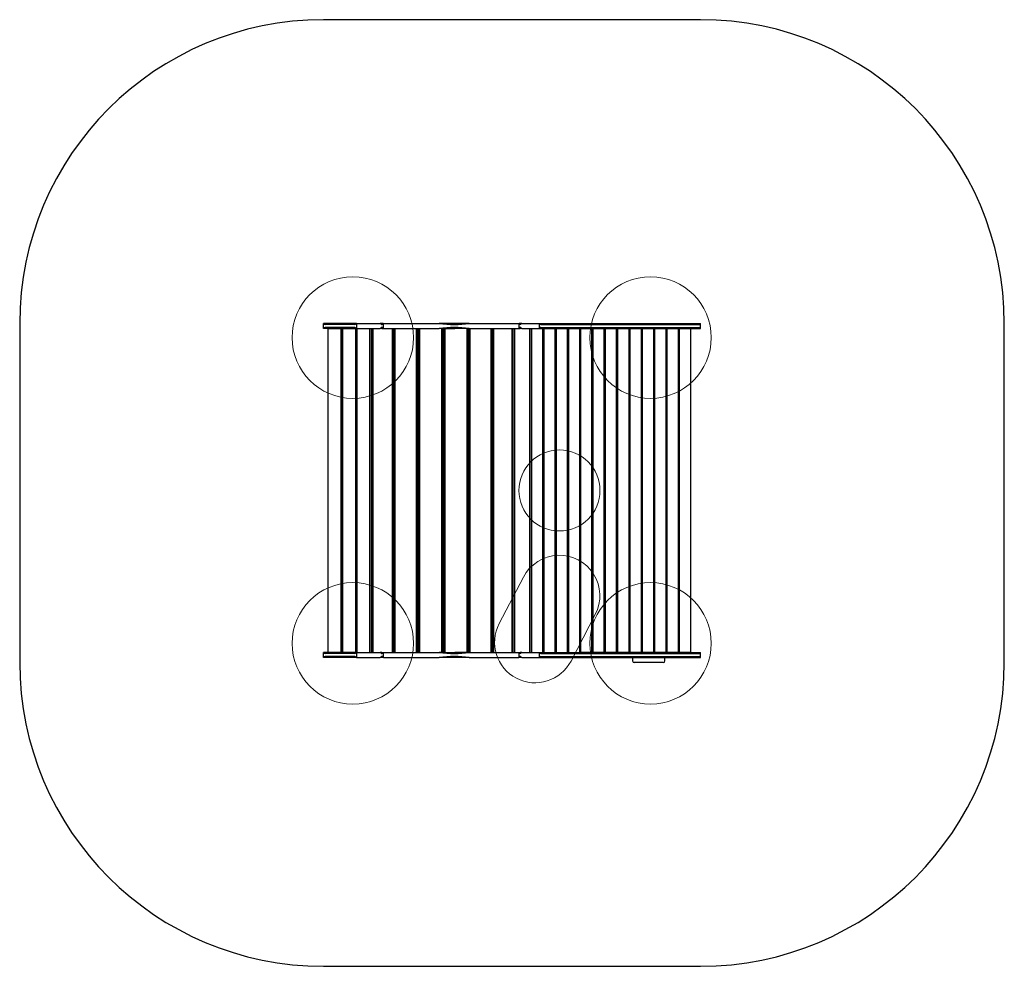
# Model space of a CAD drawing. Units: millimetres. Extents: x 613 to 5475, y 399 to 5074.
import ezdxf

# ---------------------------------------------------------------- set-up
doc = ezdxf.new("R2010")
doc.units = ezdxf.units.MM
doc.header["$LTSCALE"] = 100
doc.layers.add('OTWORY_MONTAŻOWE', color=1, linetype='Continuous')
doc.layers.add('STREFA', color=102, linetype='Continuous')

msp = doc.modelspace()

# ---------------------------------------------------------------- linework, layer by layer
at = {"color": 7, "linetype": 'Continuous', "lineweight": 25}
for p, q in [((2112.8, 3548.8), (2112.8, 3573.8)), ((2112.8, 3573.8), (2113.4, 3573.8)), ((2275.7, 3573.8), (2113.4, 3573.8)), ((2267.4, 3568.8), (2121.5, 3568.8)), ((2267.4, 3553.8), (2121.5, 3553.8)), ((2275.4, 3572.3), (2275.4, 3550.4)), ((2275.7, 3573.8), (2276.6, 3573.8)), ((2276.6, 3573.8), (2289.5, 3573.8)), ((2289.5, 3573.8), (2392.6, 3573.8)), ((2407.9, 3573.8), (2392.6, 3573.8)), ((2407.6, 3568.8), (2400.8, 3568.8)), ((2407.6, 3553.8), (2400.8, 3553.8)), ((2407.6, 3572.3), (2407.6, 3550.4)), ((2407.9, 3573.8), (2409.7, 3573.8)), ((2409.7, 3573.8), (2683.9, 3573.8)), ((2832, 3573.8), (2683.9, 3573.8)), ((2832, 3573.8), (3078, 3573.8)), ((3078, 3573.8), (3079.2, 3573.8)), ((3091.9, 3573.8), (3079.2, 3573.8)), ((3079.2, 3549.3), (3079.2, 3573.4)), ((3085, 3568.8), (3079.2, 3568.8)), ((3085, 3553.8), (3079.2, 3553.8)), ((3091.9, 3573.8), (3170.5, 3573.8)), ((3170.5, 3573.8), (3179.6, 3573.8)), ((3179.6, 3573.8), (3180.1, 3573.8)), ((3180.1, 3573.8), (3974.6, 3573.8)), ((3180.1, 3549.3), (3180.1, 3573.4)), ((3186.1, 3568.8), (3970.6, 3568.8)), ((3186.1, 3553.8), (3970.6, 3553.8)), ((3974.6, 3549.8), (3974.6, 3572.9)), ((2112.8, 3548.8), (2113.4, 3548.8)), ((2275.7, 3548.8), (2113.4, 3548.8)), ((2134.4, 3548.8), (2134.4, 1948.8)), ((2134.4, 3548.8), (2198, 3548.8)), ((2198, 3548.8), (2198, 1948.8)), ((2205.1, 3548.8), (2205.1, 1948.8)), ((2206.5, 3548.8), (2206.5, 1948.8)), ((2206.5, 3548.8), (2270.2, 3548.8)), ((2270.2, 3548.8), (2270.2, 1948.8)), ((2276.6, 3548.8), (2275.7, 3548.8)), ((2276.6, 3548.8), (2289.5, 3548.8)), ((2277.2, 3548.8), (2277.2, 1948.8)), ((2278.6, 1948.8), (2278.6, 3548.8)), ((2289.5, 3548.8), (2392.6, 3548.8)), ((2342.3, 1948.8), (2342.3, 3548.8)), ((2349.4, 1948.8), (2349.4, 3548.8)), ((2354.8, 3548.8), (2354.8, 1948.8)), ((2356.5, 3548.8), (2356.5, 1948.8)), ((2400.5, 3548.8), (2392.6, 3548.8)), ((2400.5, 3548.8), (2407.9, 3548.8)), ((2409.7, 3548.8), (2407.9, 3548.8)), ((2409.7, 3548.8), (2683.9, 3548.8)), ((2451.2, 3548.8), (2451.2, 1948.8)), ((2458, 3548.8), (2458, 1948.8)), ((2462.5, 3548.8), (2462.5, 1948.8)), ((2465.8, 3548.8), (2465.8, 1948.8)), ((2570.6, 3548.8), (2570.6, 1948.8)), ((2576.9, 3548.8), (2576.9, 1948.8)), ((2581.4, 3548.8), (2581.4, 1948.8)), ((2581.7, 3533.8), (2581.4, 3533.8)), ((2581.6, 3518.8), (2581.4, 3518.8)), ((2581.6, 3503.8), (2581.4, 3503.8)), ((2581.6, 3548.8), (2581.6, 1948.8)), ((2586.2, 3548.8), (2586.2, 1948.8)), ((2711, 3548.8), (2683.9, 3548.8)), ((2695.8, 3548.8), (2695.8, 1948.8)), ((2701.2, 3548.8), (2701.2, 1948.8)), ((2702.5, 3548.8), (2702.5, 1948.8)), ((2703.9, 3533.8), (2702.5, 3533.8)), ((2703.9, 3518.8), (2702.5, 3518.8)), ((2703.9, 3503.8), (2702.5, 3503.8)), ((2703.9, 3548.8), (2703.9, 1948.8)), ((2706, 3548.8), (2706, 1948.8)), ((2711, 3548.8), (2711.7, 3548.8)), ((2711.7, 3548.8), (2711.7, 1948.8)), ((2711.7, 3548.8), (2761.3, 3548.8)), ((2832, 3548.8), (2761.3, 3548.8)), ((2820.6, 3548.8), (2820.6, 1948.8)), ((2824.8, 3548.8), (2824.8, 1948.8)), ((2829.4, 3548.8), (2829.4, 1948.8)), ((2832, 3548.8), (3078, 3548.8)), ((2835.8, 3548.8), (2835.8, 1948.8)), ((2938.4, 3548.8), (2938.4, 1948.8)), ((2941.3, 3548.8), (2941.3, 1948.8)), ((2945.4, 3548.8), (2945.4, 1948.8)), ((2952.3, 3548.8), (2952.3, 1948.8)), ((3043.4, 3548.8), (3043.4, 1948.8)), ((3044.8, 3548.8), (3044.8, 1948.8)), ((3048.2, 3548.8), (3048.2, 1948.8)), ((3055.3, 3548.8), (3055.3, 1948.8)), ((3079.2, 3548.8), (3078, 3548.8)), ((3079.2, 3548.8), (3084.2, 3548.8)), ((3091.9, 3548.8), (3084.2, 3548.8)), ((3091.9, 3548.8), (3170.5, 3548.8)), ((3130.2, 3548.8), (3130.2, 1948.8)), ((3132.5, 3548.8), (3132.5, 1948.8)), ((3139.4, 3548.8), (3139.4, 1948.8)), ((3170.5, 3548.8), (3179.6, 3548.8)), ((3180.1, 3548.8), (3179.6, 3548.8)), ((3180.1, 3548.8), (3194.4, 3548.8)), ((3180.1, 3548.8), (3974.6, 3548.8)), ((3194.4, 3548.8), (3194.4, 1948.8)), ((3200.4, 3548.8), (3200.4, 1948.8)), ((3200.4, 3548.8), (3255.4, 3548.8)), ((3255.4, 3548.8), (3255.4, 1948.8)), ((3261.4, 3548.8), (3261.4, 1948.8)), ((3261.4, 3548.8), (3316.4, 3548.8)), ((3316.4, 3548.8), (3316.4, 1948.8)), ((3322.4, 3548.8), (3322.4, 1948.8)), ((3322.4, 3548.8), (3377.4, 3548.8)), ((3377.4, 3548.8), (3377.4, 1948.8)), ((3383.4, 1948.8), (3383.4, 3548.8)), ((3438.4, 3548.8), (3383.4, 3548.8)), ((3438.4, 1948.8), (3438.4, 3548.8)), ((3444.4, 1948.8), (3444.4, 3548.8)), ((3499.4, 3548.8), (3444.4, 3548.8)), ((3499.4, 1948.8), (3499.4, 3548.8)), ((3505.4, 1948.8), (3505.4, 3548.8)), ((3560.4, 3548.8), (3505.4, 3548.8)), ((3560.4, 1948.8), (3560.4, 3548.8)), ((3566.4, 1948.8), (3566.4, 3548.8)), ((3621.4, 3548.8), (3566.4, 3548.8)), ((3621.4, 1948.8), (3621.4, 3548.8)), ((3627.4, 1948.8), (3627.4, 3548.8)), ((3682.4, 3548.8), (3627.4, 3548.8)), ((3682.4, 1948.8), (3682.4, 3548.8)), ((3688.4, 1948.8), (3688.4, 3548.8)), ((3743.4, 3548.8), (3688.4, 3548.8)), ((3743.4, 1948.8), (3743.4, 3548.8)), ((3749.4, 1948.8), (3749.4, 3548.8)), ((3804.4, 3548.8), (3749.4, 3548.8)), ((3804.4, 1948.8), (3804.4, 3548.8)), ((3810.4, 1948.8), (3810.4, 3548.8)), ((3865.4, 3548.8), (3810.4, 3548.8)), ((3865.4, 1948.8), (3865.4, 3548.8)), ((3871.4, 1948.8), (3871.4, 3548.8)), ((3926.4, 3548.8), (3871.4, 3548.8)), ((3926.4, 1948.8), (3926.4, 3548.8)), ((2581.6, 3488.8), (2581.4, 3488.8)), ((2581.6, 3473.8), (2581.4, 3473.8)), ((2581.6, 3458.8), (2581.4, 3458.8)), ((2703.9, 3488.8), (2702.5, 3488.8)), ((2703.9, 3473.8), (2702.5, 3473.8)), ((2703.9, 3458.8), (2702.5, 3458.8)), ((2581.6, 2793.8), (2581.4, 2793.8)), ((2581.6, 2778.8), (2581.4, 2778.8)), ((2703.9, 2793.8), (2702.5, 2793.8)), ((2703.9, 2778.8), (2702.5, 2778.8)), ((2581.6, 2763.8), (2581.4, 2763.8)), ((2581.6, 2748.8), (2581.4, 2748.8)), ((2581.6, 2733.8), (2581.4, 2733.8)), ((2703.9, 2763.8), (2702.5, 2763.8)), ((2703.9, 2748.8), (2702.5, 2748.8)), ((2703.9, 2733.8), (2702.5, 2733.8)), ((2581.6, 2718.8), (2581.4, 2718.8)), ((2581.6, 2703.8), (2581.4, 2703.8)), ((2703.9, 2718.8), (2702.5, 2718.8)), ((2703.9, 2703.8), (2702.5, 2703.8)), ((2581.6, 2038.8), (2581.4, 2038.8)), ((2581.6, 2023.8), (2581.4, 2023.8)), ((2581.6, 2008.8), (2581.4, 2008.8)), ((2581.6, 1993.8), (2581.4, 1993.8)), ((2703.9, 2038.8), (2702.5, 2038.8)), ((2703.9, 2023.8), (2702.5, 2023.8)), ((2703.9, 2008.8), (2702.5, 2008.8)), ((2703.9, 1993.8), (2702.5, 1993.8)), ((2112.8, 1923.8), (2112.8, 1948.8)), ((2112.8, 1948.8), (2113.4, 1948.8)), ((2275.7, 1948.8), (2113.4, 1948.8)), ((2134.4, 1948.8), (2198, 1948.8)), ((2206.5, 1948.8), (2270.2, 1948.8)), ((2275.4, 1947.3), (2275.4, 1925.4)), ((2275.7, 1948.8), (2276.6, 1948.8)), ((2276.6, 1948.8), (2289.5, 1948.8)), ((2289.5, 1948.8), (2392.6, 1948.8)), ((2400.5, 1948.8), (2392.6, 1948.8)), ((2400.5, 1948.8), (2407.9, 1948.8)), ((2407.6, 1947.3), (2407.6, 1925.4)), ((2407.9, 1948.8), (2409.7, 1948.8)), ((2409.7, 1948.8), (2683.9, 1948.8)), ((2581.6, 1978.8), (2581.4, 1978.8)), ((2581.6, 1963.8), (2581.4, 1963.8)), ((2711, 1948.8), (2683.9, 1948.8)), ((2703.9, 1978.8), (2702.5, 1978.8)), ((2703.9, 1963.8), (2702.5, 1963.8)), ((2711, 1948.8), (2711.7, 1948.8)), ((2711.7, 1948.8), (2761.3, 1948.8)), ((2832, 1948.8), (2761.3, 1948.8)), ((2832, 1948.8), (3078, 1948.8)), ((3078, 1948.8), (3079.2, 1948.8)), ((3079.2, 1948.8), (3084.2, 1948.8)), ((3079.2, 1924.3), (3079.2, 1948.4)), ((3091.9, 1948.8), (3084.2, 1948.8)), ((3091.9, 1948.8), (3170.5, 1948.8)), ((3170.5, 1948.8), (3179.6, 1948.8)), ((3179.6, 1948.8), (3180.1, 1948.8)), ((3180.1, 1948.8), (3194.4, 1948.8)), ((3180.1, 1948.8), (3974.6, 1948.8)), ((3180.1, 1924.3), (3180.1, 1948.4)), ((3200.4, 1948.8), (3255.4, 1948.8)), ((3261.4, 1948.8), (3316.4, 1948.8)), ((3322.4, 1948.8), (3377.4, 1948.8)), ((3438.4, 1948.8), (3383.4, 1948.8)), ((3499.4, 1948.8), (3444.4, 1948.8)), ((3560.4, 1948.8), (3505.4, 1948.8)), ((3621.4, 1948.8), (3566.4, 1948.8)), ((3682.4, 1948.8), (3627.4, 1948.8)), ((3743.4, 1948.8), (3688.4, 1948.8)), ((3804.4, 1948.8), (3749.4, 1948.8)), ((3865.4, 1948.8), (3810.4, 1948.8)), ((3926.4, 1948.8), (3871.4, 1948.8)), ((3974.6, 1924.8), (3974.6, 1947.9)), ((2112.8, 1923.8), (2113.4, 1923.8)), ((2275.7, 1923.8), (2113.4, 1923.8)), ((2267.4, 1943.8), (2121.5, 1943.8)), ((2267.4, 1928.8), (2121.5, 1928.8)), ((2276.6, 1923.8), (2275.7, 1923.8)), ((2276.6, 1923.8), (2289.5, 1923.8)), ((2289.5, 1923.8), (2392.6, 1923.8)), ((2407.9, 1923.8), (2392.6, 1923.8)), ((2407.6, 1943.8), (2400.8, 1943.8)), ((2407.6, 1928.8), (2400.8, 1928.8)), ((2409.7, 1923.8), (2407.9, 1923.8)), ((2409.7, 1923.8), (2683.9, 1923.8)), ((2832, 1923.8), (2683.9, 1923.8)), ((2832, 1923.8), (3078, 1923.8)), ((3079.2, 1923.8), (3078, 1923.8)), ((3085, 1943.8), (3079.2, 1943.8)), ((3085, 1928.8), (3079.2, 1928.8)), ((3091.9, 1923.8), (3079.2, 1923.8)), ((3091.9, 1923.8), (3170.5, 1923.8)), ((3170.5, 1923.8), (3179.6, 1923.8)), ((3180.1, 1923.8), (3179.6, 1923.8)), ((3180.1, 1923.8), (3974.6, 1923.8)), ((3186.1, 1943.8), (3970.6, 1943.8)), ((3186.1, 1928.8), (3970.6, 1928.8)), ((3638.7, 1923.8), (3638.7, 1907.8)), ((3714.8, 1898.8), (3647.7, 1898.8)), ((3784.8, 1898.8), (3714.8, 1898.8)), ((3789.7, 1898.8), (3784.8, 1898.8)), ((3798.7, 1907.8), (3798.7, 1923.8))]:
    msp.add_line(p, q, dxfattribs=at)
for centre, start, end in [((3647.7, 1907.8), 180, 270), ((3789.7, 1907.8), 270, 0)]:
    msp.add_arc(centre, 9, start, end, dxfattribs=at)
for centre, major_axis, ratio, start_param, end_param in [((2142.8, 3598.8), (27.7, 27.7), 0.414214, 2.948606, 3.534292), ((2142.8, 3523.8), (-27.7, 27.7), 0.414214, 5.890486, 6.476172), ((2274.5, 3578.8), (9.24, 9.24), 0.414214, 3.534292, 4.418255), ((2274.5, 3543.8), (-9.24, 9.24), 0.414214, 5.006523, 5.890486), ((2279.4, 3572.8), (3.01, 3.01), 0.876976, 2.038064, 2.421644), ((2279.4, 3549.8), (-3.01, 3.01), 0.876976, 0.719948, 1.103528), ((2685.5, 4008.8), (-421, 421), 0.876976, 1.740394, 1.75221), ((2685.5, 3113.8), (421, 421), 0.876976, 1.389383, 1.401199), ((2400.3, 3572.8), (-3.01, 3.01), 0.876976, 1.75221, 2.421644), ((2400.3, 3549.8), (3.01, 3.01), 0.876976, 0.719948, 1.389383), ((2411.6, 3572.8), (3.01, 3.01), 0.876976, 2.038064, 2.421644), ((2411.6, 3549.8), (-3.01, 3.01), 0.876976, 0.719948, 1.103528), ((2685.5, 4128.8), (-421, 421), 0.876976, 2.287914, 2.555375), ((2685.5, 2993.8), (421, 421), 0.876976, 0.586218, 0.853679), ((3075.2, 3572.8), (3.01, 3.01), 0.876976, 5.563237, 5.685018), ((3075.2, 3549.8), (-3.01, 3.01), 0.876976, 3.73976, 3.861541), ((3084.5, 3572.8), (-3.01, 3.01), 0.876976, 2.421644, 3.091079), ((3084.5, 3549.8), (3.01, 3.01), 0.876976, 0.050514, 0.719948), ((2685.5, 4008.8), (-421, 421), 0.876976, 3.091079, 3.102895), ((2685.5, 3113.8), (421, 421), 0.876976, 0.038698, 0.050514), ((3176.1, 3572.8), (3.01, 3.01), 0.876976, 5.563237, 5.685018), ((3177.4, 3578.8), (9.66, -9.66), 0.267949, 5.244968, 6.021386), ((3177.4, 3543.8), (9.66, 9.66), 0.267949, 0.261799, 1.038217), ((3176.1, 3549.8), (-3.01, 3.01), 0.876976, 3.73976, 3.861541), ((3944.6, 3598.8), (29, -29), 0.267949, 6.021386, 6.607071), ((3944.6, 3523.8), (29, 29), 0.267949, 5.959299, 6.544985), ((2142.8, 1973.8), (27.7, 27.7), 0.414214, 2.948606, 3.534292), ((2274.5, 1953.8), (9.24, 9.24), 0.414214, 3.534292, 4.418255), ((2279.4, 1947.8), (3.01, 3.01), 0.876976, 2.038064, 2.421644), ((2685.5, 2383.8), (-421, 421), 0.876976, 1.740394, 1.75221), ((2411.6, 1947.8), (3.01, 3.01), 0.876976, 2.038064, 2.421644), ((2685.5, 2503.8), (-421, 421), 0.876976, 2.287914, 2.555375), ((3075.2, 1947.8), (3.01, 3.01), 0.876976, 5.563237, 5.685018), ((2685.5, 2383.8), (-421, 421), 0.876976, 3.091079, 3.102895), ((3176.1, 1947.8), (3.01, 3.01), 0.876976, 5.563237, 5.685018), ((3177.4, 1953.8), (9.66, -9.66), 0.267949, 5.244968, 6.021386), ((3944.6, 1973.8), (29, -29), 0.267949, 6.021386, 6.607071), ((2142.8, 1898.8), (-27.7, 27.7), 0.414214, 5.890486, 6.476172), ((2274.5, 1918.8), (-9.24, 9.24), 0.414214, 5.006523, 5.890486), ((2279.4, 1924.8), (-3.01, 3.01), 0.876976, 0.719948, 1.103528), ((2685.5, 1488.8), (421, 421), 0.876976, 1.389383, 1.401199), ((2400.3, 1947.8), (-3.01, 3.01), 0.876976, 1.75221, 2.421644), ((2400.3, 1924.8), (3.01, 3.01), 0.876976, 0.719948, 1.389383), ((2411.6, 1924.8), (-3.01, 3.01), 0.876976, 0.719948, 1.103528), ((2685.5, 1368.8), (421, 421), 0.876976, 0.586218, 0.853679), ((3075.2, 1924.8), (-3.01, 3.01), 0.876976, 3.73976, 3.861541), ((3084.5, 1947.8), (-3.01, 3.01), 0.876976, 2.421644, 3.091079), ((3084.5, 1924.8), (3.01, 3.01), 0.876976, 0.050514, 0.719948), ((2685.5, 1488.8), (421, 421), 0.876976, 0.038698, 0.050514), ((3177.4, 1918.8), (9.66, 9.66), 0.267949, 0.261799, 1.038217), ((3176.1, 1924.8), (-3.01, 3.01), 0.876976, 3.73976, 3.861541), ((3944.6, 1898.8), (29, 29), 0.267949, 5.959299, 6.544985)]:
    msp.add_ellipse(centre, major_axis=major_axis, ratio=ratio, start_param=start_param, end_param=end_param, dxfattribs=at)
at = {"layer": 'OTWORY_MONTAŻOWE', "lineweight": 18}
for p, q in [((2980.4, 2091.4), (3100.4, 2321.4)), ((3335.1, 1906.3), (3455.1, 2136.3))]:
    msp.add_line(p, q, dxfattribs=at)
for centre, radius in [((2257.8, 3503.8), 300), ((3727.8, 3503.8), 300), ((3277.8, 2748.8), 200), ((2257.8, 1993.8), 300), ((3727.8, 1993.8), 300)]:
    msp.add_circle(centre, radius, dxfattribs=at)
for centre, start, end in [((3277.8, 2228.8), 332.4472, 152.4472), ((3157.8, 1998.8), 152.4472, 332.4472)]:
    msp.add_arc(centre, 200, start, end, dxfattribs=at)
at = {"layer": 'STREFA', "linetype": 'Continuous', "lineweight": 25}
for p, q in [((3974.6, 5073.8), (2112.8, 5073.8)), ((612.8, 3573.8), (612.8, 1898.8)), ((5474.6, 1898.8), (5474.6, 3573.8)), ((2112.8, 398.8), (3974.6, 398.8))]:
    msp.add_line(p, q, dxfattribs=at)
for centre, start, end in [((2112.8, 3573.8), 90, 180), ((3974.6, 3573.8), 0, 90), ((2112.8, 1898.8), 180, 270), ((3974.6, 1898.8), 270, 0)]:
    msp.add_arc(centre, 1500, start, end, dxfattribs=at)

doc.saveas('drawing.dxf')
